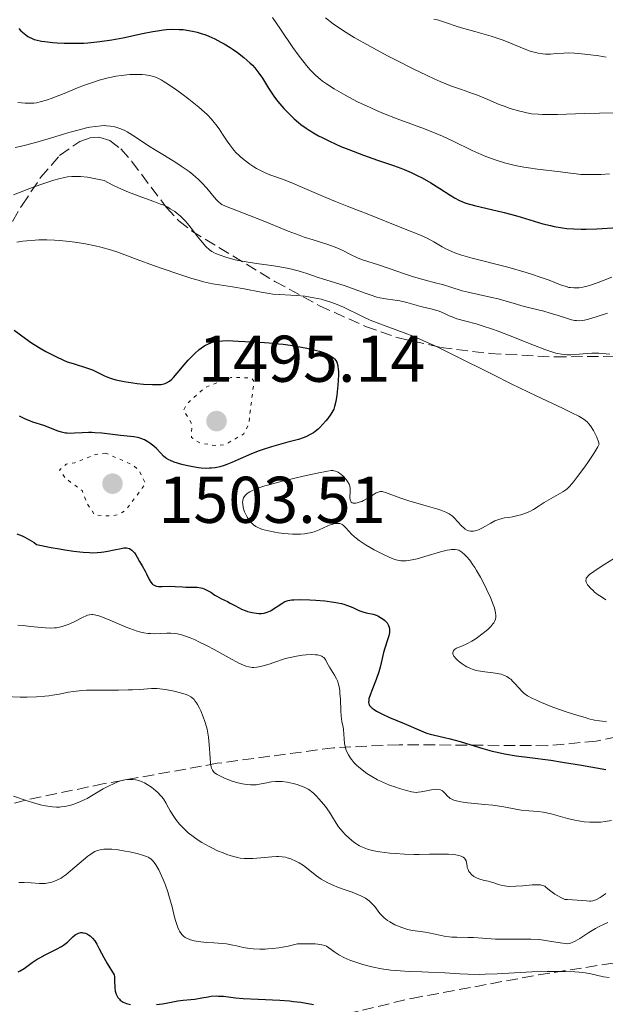
# Model space of a CAD drawing. Units: metres. Extents: x 678434 to 681881, y 4756200 to 4758603.
# Drawn here: x 679016 to 679105, y 4757113 to 4757263 of the extents above; entities that cross this region are included whole.
import ezdxf

# ---------------------------------------------------------------- set-up
doc = ezdxf.new("R2010")
doc.units = ezdxf.units.M
doc.header["$MEASUREMENT"] = 0
doc.linetypes.add('DGN Style 3', pattern=[2.435891, 1.739922, -0.695969])
doc.linetypes.add('DGN Style 5', pattern=[1.217945, 0.521977, -0.695969])
for name, color, linetype, lineweight in [('Cota de punto acotado terreno', 7, 'Continuous', 0), ('Curva de nivel auxiliar', 30, 'DGN Style 5', 0), ('Curva de nivel directora', 30, 'Continuous', 30), ('Curva de nivel intermedia', 30, 'Continuous', 0), ('Punto acotado terreno (símbolo)', 7, 'Continuous', 0), ('Zona arbolada', 92, 'DGN Style 3', 0)]:
    doc.layers.add(name, color=color, linetype=linetype, lineweight=lineweight)
doc.styles.add('Style-Arial', font='arial.ttf')

# ---------------------------------------------------------------- blocks, each defined once
blk = doc.blocks.new('5PATER')
at = {"layer": 'Punto acotado terreno (símbolo)', "linetype": 'Continuous', "lineweight": 0}
h = blk.add_hatch(color=51, dxfattribs=at)
edge = h.paths.add_edge_path()
edge.add_ellipse((0, 0), major_axis=(-0.11, -0.111), ratio=0.999422, start_angle=0, end_angle=360)

msp = doc.modelspace()

# ---------------------------------------------------------------- linework, layer by layer
at = {"layer": 'Curva de nivel auxiliar', "color": 30, "linetype": 'DGN Style 5', "lineweight": 0, "flags": 128}
for points, elevation in [([(679046.09, 4757198.15), (679043.73, 4757198.53), (679042.42, 4757199.36), (679042.46, 4757201.42), (679041.23, 4757203.51), (679041.72, 4757204.48), (679044.46, 4757206.97), (679048.41, 4757208.47), (679051.49, 4757208.44), (679051.89, 4757207.92), (679051.09, 4757201.4), (679050.36, 4757199.95), (679047.47, 4757198.28), (679046.09, 4757198.15)], 1497.5), ([(679029.45, 4757196.99), (679027.89, 4757196.82), (679024.71, 4757195.55), (679023.43, 4757195.36), (679022.39, 4757194.43), (679023.26, 4757193.22), (679025.84, 4757191.34), (679026.62, 4757189.3), (679027.75, 4757187.61), (679030.28, 4757187.47), (679031.42, 4757187.71), (679032.42, 4757188.32), (679035.46, 4757192.4), (679034.45, 4757194.4), (679033.53, 4757195.22), (679029.45, 4757196.99)], 1502.5)]:
    msp.add_lwpolyline(points, dxfattribs=dict(at, elevation=elevation))
at = {"layer": 'Curva de nivel directora', "color": 30, "linetype": 'Continuous', "lineweight": 30, "flags": 128}
for points, elevation in [([(679016.21, 4757261.4), (679016.54, 4757261.05), (679016.77, 4757260.84), (679017.27, 4757260.45), (679017.62, 4757260.2), (679017.81, 4757260.09), (679018.15, 4757259.93), (679018.56, 4757259.77), (679018.79, 4757259.7), (679019.66, 4757259.51), (679020.2, 4757259.42), (679021.37, 4757259.29), (679022.03, 4757259.25), (679023.1, 4757259.19), (679024.85, 4757259.18), (679026.07, 4757259.21), (679026.69, 4757259.25), (679027.62, 4757259.32), (679028.53, 4757259.42), (679030.33, 4757259.69), (679032.03, 4757260.01), (679035, 4757260.65), (679036.56, 4757260.97), (679037.24, 4757261.08), (679038.17, 4757261.21), (679038.61, 4757261.25), (679039.45, 4757261.29), (679040.57, 4757261.28), (679041.14, 4757261.24), (679041.99, 4757261.13), (679042.84, 4757260.97), (679043.28, 4757260.86), (679044.05, 4757260.63), (679044.44, 4757260.49), (679045.03, 4757260.26), (679045.94, 4757259.85), (679046.89, 4757259.36), (679047.38, 4757259.08), (679048.27, 4757258.53), (679048.72, 4757258.23), (679049.39, 4757257.76), (679050.37, 4757257.01), (679051.25, 4757256.23), (679051.65, 4757255.84), (679052.02, 4757255.44), (679052.65, 4757254.64), (679053.18, 4757253.86), (679054.09, 4757252.38), (679054.69, 4757251.47), (679055, 4757251.02), (679055.52, 4757250.36), (679056.43, 4757249.3), (679057.06, 4757248.61), (679057.42, 4757248.26), (679058, 4757247.71), (679058.66, 4757247.15), (679059.02, 4757246.87), (679059.81, 4757246.3), (679060.24, 4757246.01), (679060.94, 4757245.58), (679061.69, 4757245.15), (679062.22, 4757244.87), (679063.34, 4757244.32), (679065.09, 4757243.53), (679066.26, 4757243.04), (679068.5, 4757242.18), (679070.65, 4757241.44), (679073.06, 4757240.64), (679074.15, 4757240.25), (679074.69, 4757240.04), (679075.73, 4757239.58), (679076.75, 4757239.09), (679077.41, 4757238.74), (679078.7, 4757238.01), (679080.06, 4757237.17), (679081.66, 4757236.14), (679082.31, 4757235.73), (679083.04, 4757235.32), (679083.4, 4757235.16), (679084.02, 4757234.93), (679085.35, 4757234.58), (679089.83, 4757233.52), (679091.56, 4757233.06), (679092.42, 4757232.82)], 1525), ([(679092.42, 4757232.82), (679095.71, 4757231.81), (679096.85, 4757231.52), (679097.44, 4757231.39), (679098.69, 4757231.18), (679099.34, 4757231.1), (679100.39, 4757231.02), (679101.51, 4757230.99), (679102.28, 4757231), (679103.89, 4757231.05), (679107.1, 4757231.21)], 1525), ([(679015.52, 4757215.64), (679017.24, 4757214.39), (679018.14, 4757213.76), (679018.58, 4757213.47), (679019.48, 4757212.92), (679020.34, 4757212.43), (679021.86, 4757211.64), (679023.03, 4757211.09), (679023.57, 4757210.87), (679024.46, 4757210.58), (679026.66, 4757209.91), (679027.39, 4757209.65), (679027.72, 4757209.51), (679028.32, 4757209.21), (679029.11, 4757208.8), (679029.58, 4757208.59), (679030.12, 4757208.38), (679030.43, 4757208.28), (679030.95, 4757208.13), (679032.22, 4757207.86), (679032.85, 4757207.75), (679034.16, 4757207.57), (679035.14, 4757207.47), (679036.5, 4757207.4), (679037.08, 4757207.4), (679037.75, 4757207.44), (679038.03, 4757207.49), (679038.41, 4757207.59), (679038.64, 4757207.68), (679039.06, 4757207.91), (679039.45, 4757208.22), (679039.71, 4757208.48), (679040.27, 4757209.13), (679041.32, 4757210.39), (679041.93, 4757211.09), (679042.57, 4757211.77), (679042.9, 4757212.11), (679043.59, 4757212.72), (679043.93, 4757212.99), (679044.46, 4757213.34), (679044.99, 4757213.61), (679045.34, 4757213.75), (679045.57, 4757213.82), (679046.05, 4757213.94), (679046.41, 4757214), (679047.14, 4757214.06), (679047.9, 4757214.07), (679049.49, 4757213.98), (679053.5, 4757213.78), (679054.92, 4757213.67), (679055.63, 4757213.6), (679056.34, 4757213.52), (679057.75, 4757213.32), (679059.08, 4757213.09), (679059.91, 4757212.92), (679061.36, 4757212.58), (679061.81, 4757212.45), (679062.58, 4757212.2), (679063.17, 4757211.95), (679063.49, 4757211.78), (679063.67, 4757211.67), (679063.97, 4757211.45), (679064.1, 4757211.33), (679064.31, 4757211.08), (679064.46, 4757210.81), (679064.53, 4757210.63), (679064.62, 4757210.21), (679064.68, 4757209.71), (679064.7, 4757209.42), (679064.71, 4757208.93), (679064.68, 4757208.04), (679064.62, 4757207.33), (679064.45, 4757205.82), (679064.3, 4757204.82), (679064.13, 4757204.09), (679063.98, 4757203.69), (679063.86, 4757203.44), (679063.54, 4757202.91), (679063.07, 4757202.27), (679062.8, 4757201.92)], 1500), ([(679062.8, 4757201.92), (679062.35, 4757201.39), (679061.86, 4757200.88), (679061.61, 4757200.65), (679061.15, 4757200.27), (679060.91, 4757200.1), (679060.52, 4757199.87), (679059.87, 4757199.55), (679059.49, 4757199.39), (679058.63, 4757199.1), (679057.03, 4757198.65), (679054.56, 4757197.97), (679053.31, 4757197.57), (679052.7, 4757197.35), (679051.54, 4757196.89), (679049.46, 4757195.97), (679048.56, 4757195.58), (679047.76, 4757195.27), (679047.39, 4757195.14), (679046.71, 4757194.94), (679046.28, 4757194.84), (679046, 4757194.79), (679045.45, 4757194.73), (679045.14, 4757194.71), (679044.52, 4757194.7), (679043.89, 4757194.74), (679043.47, 4757194.79), (679042.6, 4757194.92), (679041.6, 4757195.13), (679040.95, 4757195.3), (679039.81, 4757195.64), (679039.22, 4757195.87), (679038.97, 4757195.99), (679038.64, 4757196.18), (679038.48, 4757196.29), (679038.19, 4757196.54), (679037.75, 4757197), (679037.09, 4757197.7), (679036.7, 4757198.06), (679036.11, 4757198.52), (679035.78, 4757198.73), (679035.27, 4757199.01), (679034.74, 4757199.23), (679034.48, 4757199.32), (679034.21, 4757199.39), (679033.66, 4757199.48), (679031.64, 4757199.66), (679028.8, 4757200.03), (679027.78, 4757200.11), (679027.28, 4757200.13), (679026.79, 4757200.13), (679025.84, 4757200.09), (679024.66, 4757200.02), (679024.1, 4757200.01), (679023.56, 4757200.03), (679023.3, 4757200.06), (679022.92, 4757200.13), (679022.68, 4757200.19), (679022.19, 4757200.34), (679020.03, 4757201.18), (679018.34, 4757201.73), (679017.63, 4757202.01), (679017.23, 4757202.18), (679016.35, 4757202.61)], 1500), ([(679015.91, 4757184.76), (679016.73, 4757184.44), (679017.16, 4757184.24), (679017.84, 4757183.88), (679018.55, 4757183.43), (679018.92, 4757183.17), (679021.13, 4757182.71), (679022.41, 4757182.47), (679023.19, 4757182.34), (679024.57, 4757182.13), (679025.47, 4757182.02), (679026.01, 4757181.97), (679026.96, 4757181.92), (679027.38, 4757181.91), (679028.11, 4757181.92), (679028.73, 4757181.97), (679029.1, 4757182.02), (679029.74, 4757182.13), (679030.7, 4757182.34), (679031.74, 4757182.56), (679032.18, 4757182.62), (679032.57, 4757182.62), (679032.75, 4757182.6), (679033, 4757182.53), (679033.22, 4757182.41), (679033.37, 4757182.3), (679033.63, 4757182.05), (679033.75, 4757181.91), (679033.97, 4757181.59), (679034.18, 4757181.25), (679034.54, 4757180.57), (679034.92, 4757179.91), (679035.38, 4757179.12), (679035.59, 4757178.71), (679036, 4757177.83), (679036.25, 4757177.43), (679036.44, 4757177.2), (679036.55, 4757177.1), (679036.74, 4757176.98), (679036.95, 4757176.89), (679037.1, 4757176.85), (679037.43, 4757176.79), (679037.97, 4757176.78), (679039.11, 4757176.82), (679039.95, 4757176.8), (679041.03, 4757176.72), (679041.57, 4757176.7), (679042.13, 4757176.7), (679042.89, 4757176.69), (679043.26, 4757176.67), (679043.81, 4757176.59), (679044.08, 4757176.52), (679044.34, 4757176.43), (679044.84, 4757176.19), (679045.33, 4757175.9), (679045.96, 4757175.49), (679046.27, 4757175.3), (679046.97, 4757174.92), (679047.87, 4757174.48), (679048.29, 4757174.27), (679048.89, 4757173.95), (679049.64, 4757173.53), (679050, 4757173.34), (679050.55, 4757173.12), (679050.91, 4757173.01), (679051.61, 4757172.84), (679052.29, 4757172.74), (679052.61, 4757172.71), (679053.06, 4757172.7), (679053.43, 4757172.74), (679053.61, 4757172.78), (679053.9, 4757172.87), (679054.39, 4757173.11), (679056.26, 4757174.31), (679056.59, 4757174.49), (679056.77, 4757174.56), (679057.06, 4757174.65), (679057.59, 4757174.75), (679057.93, 4757174.78), (679058.79, 4757174.8), (679060.36, 4757174.76), (679061.26, 4757174.71), (679062.66, 4757174.6), (679064, 4757174.42), (679064.61, 4757174.31), (679065.16, 4757174.18), (679065.5, 4757174.09), (679066.1, 4757173.9), (679066.87, 4757173.59), (679067.72, 4757173.21), (679068.11, 4757173.06), (679068.39, 4757172.96)], 1500), ([(679068.39, 4757172.96), (679068.93, 4757172.81), (679069.96, 4757172.56), (679070.43, 4757172.42), (679070.66, 4757172.32), (679071.09, 4757172.1), (679071.47, 4757171.84), (679071.7, 4757171.65), (679071.83, 4757171.52), (679072.07, 4757171.25), (679072.25, 4757170.98), (679072.32, 4757170.84), (679072.4, 4757170.61), (679072.45, 4757170.24), (679072.43, 4757169.81), (679072.39, 4757169.57), (679072.33, 4757169.3), (679072.16, 4757168.71), (679071.74, 4757167.42), (679071.55, 4757166.78), (679071.33, 4757165.85), (679071.04, 4757164.57), (679070.84, 4757163.86), (679070.4, 4757162.66), (679069.76, 4757161.03), (679069.49, 4757160.31), (679069.33, 4757159.77), (679069.29, 4757159.53), (679069.28, 4757159.2), (679069.32, 4757159), (679069.36, 4757158.9), (679069.43, 4757158.75), (679069.66, 4757158.46), (679069.82, 4757158.32), (679070.11, 4757158.1), (679070.48, 4757157.87), (679071.4, 4757157.41), (679072.47, 4757156.93), (679074.68, 4757156), (679077.24, 4757154.87), (679077.94, 4757154.59), (679078.28, 4757154.48), (679078.61, 4757154.38), (679079.28, 4757154.22), (679080.77, 4757153.9), (679081.65, 4757153.69), (679083.18, 4757153.25), (679085.45, 4757152.54), (679086.59, 4757152.2), (679088.04, 4757151.81), (679088.77, 4757151.64), (679089.87, 4757151.41), (679091.66, 4757151.11), (679093.71, 4757150.84), (679096.9, 4757150.43), (679098.69, 4757150.16), (679101.57, 4757149.67), (679105.23, 4757149.03)], 1500), ([(679016.13, 4757118.34), (679016.43, 4757118.49), (679017.02, 4757118.86), (679018.27, 4757119.76), (679019, 4757120.24), (679019.4, 4757120.46), (679020.25, 4757120.9), (679021.96, 4757121.75), (679022.7, 4757122.18), (679023.03, 4757122.4), (679023.59, 4757122.84), (679024.44, 4757123.63), (679024.79, 4757123.93), (679024.96, 4757124.04), (679025.3, 4757124.21), (679025.63, 4757124.28), (679025.86, 4757124.29), (679026.01, 4757124.27), (679026.32, 4757124.19), (679026.64, 4757124.05), (679026.8, 4757123.95), (679027.04, 4757123.78), (679027.4, 4757123.45), (679027.74, 4757123.03), (679027.91, 4757122.78), (679028.07, 4757122.51), (679028.41, 4757121.83), (679029.1, 4757120.51), (679029.62, 4757119.61), (679030.7, 4757117.86), (679030.74, 4757117.56), (679030.76, 4757116.99), (679030.78, 4757115.91), (679030.85, 4757115.4), (679030.99, 4757114.96), (679031.09, 4757114.75), (679031.27, 4757114.45), (679031.49, 4757114.17), (679031.62, 4757114.05), (679031.9, 4757113.82), (679032.05, 4757113.73), (679032.3, 4757113.61), (679032.56, 4757113.51), (679032.75, 4757113.46), (679033.15, 4757113.4)], 1475), ([(679037.13, 4757113.39), (679038.03, 4757113.46), (679038.84, 4757113.61), (679039.84, 4757113.85), (679040.34, 4757113.95), (679041.14, 4757114.04), (679042.3, 4757114.13), (679042.94, 4757114.21), (679043.97, 4757114.39), (679044.94, 4757114.56), (679045.42, 4757114.62), (679046.15, 4757114.68), (679046.51, 4757114.67), (679047.26, 4757114.62), (679049.08, 4757114.41), (679050.28, 4757114.3), (679052.55, 4757114.18), (679055.82, 4757114.03), (679057.27, 4757113.93), (679057.9, 4757113.86), (679059, 4757113.71), (679060.93, 4757113.36)], 1475)]:
    msp.add_lwpolyline(points, dxfattribs=dict(at, elevation=elevation))
at = {"layer": 'Curva de nivel intermedia', "color": 30, "linetype": 'Continuous', "lineweight": 0, "flags": 128}
for points, elevation in [([(679054.71, 4757263.08), (679055.91, 4757261.33), (679057.81, 4757258.55), (679058.74, 4757257.24), (679059.5, 4757256.24), (679059.86, 4757255.79), (679060.41, 4757255.16), (679060.99, 4757254.57), (679061.29, 4757254.29), (679061.95, 4757253.73), (679062.3, 4757253.45), (679062.89, 4757253.03), (679064.08, 4757252.25), (679064.74, 4757251.84), (679065.81, 4757251.23), (679067.57, 4757250.31), (679069.49, 4757249.41), (679070.49, 4757248.97), (679071.52, 4757248.54), (679073.61, 4757247.73), (679077.73, 4757246.2), (679079.61, 4757245.44), (679080.48, 4757245.07), (679082.08, 4757244.32), (679084.97, 4757242.91), (679086.35, 4757242.28), (679087.05, 4757242), (679088.47, 4757241.49), (679089.91, 4757241.06)], 1530), ([(679062.75, 4757263.03), (679063.92, 4757262.12), (679065.18, 4757261.25), (679065.88, 4757260.8), (679067.1, 4757260.07), (679069.44, 4757258.74), (679072.15, 4757257.28), (679073.65, 4757256.5), (679075.94, 4757255.34), (679078.16, 4757254.28), (679079.2, 4757253.8), (679080.15, 4757253.38), (679081.87, 4757252.69), (679083.35, 4757252.14), (679085.04, 4757251.55), (679085.8, 4757251.28), (679087.35, 4757250.66), (679089.1, 4757249.91), (679089.83, 4757249.62), (679090.75, 4757249.3), (679092.22, 4757248.9), (679092.87, 4757248.71), (679093.25, 4757248.61), (679093.98, 4757248.49), (679094.97, 4757248.4), (679095.58, 4757248.38), (679096.29, 4757248.37), (679097.95, 4757248.39), (679102.03, 4757248.52), (679104.29, 4757248.58), (679107.38, 4757248.61)], 1535), ([(679079.18, 4757262.85), (679079.71, 4757262.71), (679080.92, 4757262.34), (679082.7, 4757261.74), (679083.7, 4757261.43), (679085.4, 4757260.96), (679087.85, 4757260.27), (679089.06, 4757259.87), (679089.66, 4757259.66), (679090.8, 4757259.2), (679092.87, 4757258.34), (679093.78, 4757258), (679094.2, 4757257.87), (679094.97, 4757257.68), (679095.67, 4757257.57), (679096.1, 4757257.54), (679096.88, 4757257.54), (679097.7, 4757257.6), (679098.89, 4757257.69), (679099.62, 4757257.7), (679100.48, 4757257.67), (679101.12, 4757257.63), (679102.51, 4757257.49), (679104.18, 4757257.25), (679105.32, 4757257.06)], 1540), ([(679016.06, 4757250.17), (679017.21, 4757250.09), (679017.74, 4757250.07), (679018.23, 4757250.08), (679018.49, 4757250.1), (679018.91, 4757250.16), (679019.65, 4757250.33), (679020.57, 4757250.61), (679021.12, 4757250.8), (679023.1, 4757251.58), (679025.14, 4757252.4), (679026.18, 4757252.8), (679027.7, 4757253.34), (679028.42, 4757253.56), (679029.78, 4757253.91), (679031, 4757254.16), (679031.75, 4757254.28), (679033.06, 4757254.42), (679033.5, 4757254.44), (679034.28, 4757254.46), (679034.96, 4757254.44), (679035.38, 4757254.4), (679036.12, 4757254.27), (679036.59, 4757254.14), (679036.83, 4757254.06), (679037.19, 4757253.92), (679037.8, 4757253.61), (679038.14, 4757253.42), (679038.93, 4757252.93), (679040.22, 4757252.04), (679040.93, 4757251.52), (679042.01, 4757250.71), (679043.54, 4757249.48), (679044.4, 4757248.71), (679044.78, 4757248.35), (679045.46, 4757247.64), (679045.87, 4757247.17), (679046.13, 4757246.85), (679046.61, 4757246.19), (679047.13, 4757245.4), (679047.84, 4757244.31), (679048.22, 4757243.77), (679048.85, 4757242.96), (679049.2, 4757242.57), (679049.58, 4757242.19), (679049.85, 4757241.94), (679050.41, 4757241.47), (679051.29, 4757240.83), (679051.89, 4757240.44), (679052.29, 4757240.2), (679053.07, 4757239.79), (679053.49, 4757239.59), (679054.32, 4757239.24), (679056.21, 4757238.55), (679057.4, 4757238.09), (679059.61, 4757237.16), (679062.81, 4757235.77), (679064.26, 4757235.16), (679066.02, 4757234.45), (679068.02, 4757233.71), (679069.07, 4757233.31), (679074.55, 4757231.07), (679077.13, 4757230.07), (679078.15, 4757229.61), (679079.15, 4757229.07), (679080.45, 4757228.31), (679081.08, 4757227.97), (679081.91, 4757227.57), (679082.38, 4757227.39), (679083.23, 4757227.1), (679085, 4757226.6), (679090.4, 4757225.19), (679093.18, 4757224.41), (679094, 4757224.15), (679095.44, 4757223.67), (679096.64, 4757223.23), (679098.4, 4757222.56), (679099.24, 4757222.26), (679099.66, 4757222.15), (679099.91, 4757222.11), (679100.38, 4757222.06), (679100.91, 4757222.06), (679101.22, 4757222.08), (679101.76, 4757222.16), (679102.41, 4757222.32), (679102.78, 4757222.44), (679104.09, 4757222.91), (679106.15, 4757223.69)], 1520), ([(679020.68, 4757244.66), (679022.87, 4757245.33), (679023.84, 4757245.62), (679025.6, 4757246.11), (679026.5, 4757246.33), (679027.02, 4757246.43), (679027.88, 4757246.57), (679028.71, 4757246.66), (679029.21, 4757246.68), (679029.52, 4757246.67), (679030.14, 4757246.62), (679030.78, 4757246.51), (679031.12, 4757246.42), (679031.68, 4757246.22), (679032.31, 4757245.93), (679032.66, 4757245.73), (679033.89, 4757244.97), (679035.89, 4757243.64), (679037.05, 4757242.9), (679038.31, 4757242.13), (679040.03, 4757241.08), (679040.87, 4757240.54), (679042.06, 4757239.71), (679042.6, 4757239.29), (679043.1, 4757238.87), (679043.42, 4757238.58), (679043.99, 4757238.02), (679044.73, 4757237.2), (679045.84, 4757235.85), (679046.26, 4757235.38), (679046.45, 4757235.19), (679046.8, 4757234.88), (679047.04, 4757234.72), (679047.57, 4757234.45), (679051.2, 4757233.07), (679053.53, 4757232.12), (679057.07, 4757230.69), (679058.75, 4757230.06), (679059.51, 4757229.79), (679060.88, 4757229.34), (679063.11, 4757228.64), (679064.04, 4757228.32), (679064.47, 4757228.14), (679065.27, 4757227.77), (679066.71, 4757227.04), (679067.38, 4757226.73), (679067.7, 4757226.59), (679068.36, 4757226.35), (679070.76, 4757225.58), (679072.42, 4757225.01), (679074.88, 4757224.15), (679076.07, 4757223.76), (679077.69, 4757223.29), (679079.59, 4757222.8), (679080.47, 4757222.57), (679081.74, 4757222.18), (679083.47, 4757221.65), (679084.4, 4757221.4), (679085.92, 4757221.05), (679087.97, 4757220.62), (679088.91, 4757220.41), (679090.15, 4757220.07), (679091.69, 4757219.6), (679092.52, 4757219.36), (679093.91, 4757219.01), (679095.87, 4757218.52), (679096.8, 4757218.26), (679098.05, 4757217.87), (679099.46, 4757217.41), (679100.07, 4757217.24), (679100.56, 4757217.15), (679100.8, 4757217.12), (679101.15, 4757217.1), (679101.71, 4757217.14), (679102, 4757217.18), (679102.65, 4757217.33), (679103.8, 4757217.68), (679105.49, 4757218.25)], 1515), ([(679015.69, 4757243.36), (679016.45, 4757243.52), (679017.25, 4757243.7), (679018.95, 4757244.15), (679020.68, 4757244.66)], 1515), ([(679089.91, 4757241.06), (679090.88, 4757240.81), (679091.52, 4757240.66), (679092.8, 4757240.4), (679093.51, 4757240.28), (679094.89, 4757240.08), (679098.36, 4757239.68), (679099.5, 4757239.53), (679100.76, 4757239.35), (679101.48, 4757239.29), (679102.68, 4757239.25), (679103.39, 4757239.25), (679104.55, 4757239.29), (679105.81, 4757239.39)], 1530), ([(679015.43, 4757236.18), (679018.4, 4757237.33), (679020, 4757237.92), (679021.55, 4757238.43), (679022.28, 4757238.63), (679023.18, 4757238.83), (679023.61, 4757238.9), (679024.25, 4757238.97), (679025.14, 4757238.98), (679025.61, 4757238.96), (679026.63, 4757238.85), (679027.39, 4757238.72), (679029.17, 4757238.36), (679030.49, 4757237.66), (679031.33, 4757237.26), (679032.89, 4757236.57), (679034.31, 4757236.02), (679036.73, 4757235.16), (679037.74, 4757234.79), (679038.2, 4757234.6), (679038.82, 4757234.29), (679039.2, 4757234.08), (679039.89, 4757233.64), (679040.19, 4757233.42), (679040.74, 4757232.96), (679041.22, 4757232.5), (679041.5, 4757232.2), (679042, 4757231.61), (679042.72, 4757230.7), (679043.5, 4757229.68), (679043.83, 4757229.24), (679044.3, 4757228.68), (679044.59, 4757228.37), (679045.14, 4757227.86), (679045.5, 4757227.6), (679045.69, 4757227.49), (679046.04, 4757227.31), (679046.75, 4757227.04), (679047.62, 4757226.75), (679048.15, 4757226.59), (679049.06, 4757226.35), (679050.12, 4757226.13), (679050.71, 4757226.02), (679052.65, 4757225.74), (679054.54, 4757225.49), (679055.5, 4757225.34), (679056.92, 4757225.07), (679057.62, 4757224.9), (679058.95, 4757224.54), (679060.19, 4757224.15), (679061.65, 4757223.66), (679062.28, 4757223.45), (679063.46, 4757223.09), (679064.9, 4757222.66), (679065.73, 4757222.38), (679067.25, 4757221.82), (679068.75, 4757221.26), (679069.49, 4757221), (679070.53, 4757220.68), (679071, 4757220.56), (679071.86, 4757220.39), (679073.33, 4757220.19), (679074.02, 4757220.09), (679075.09, 4757219.85), (679077.2, 4757219.26), (679079.12, 4757218.79), (679079.98, 4757218.52), (679080.77, 4757218.18), (679081.52, 4757217.84), (679081.94, 4757217.66), (679082.66, 4757217.4), (679084.03, 4757217.02), (679085.58, 4757216.61), (679086.5, 4757216.34), (679088.06, 4757215.83), (679088.93, 4757215.52), (679090.77, 4757214.81), (679094.45, 4757213.35)], 1510), ([(679015.92, 4757228.99), (679016.86, 4757229.14), (679017.47, 4757229.21), (679018.69, 4757229.32), (679019.29, 4757229.35), (679020.47, 4757229.36), (679021.64, 4757229.32), (679022.41, 4757229.27), (679023.91, 4757229.12), (679024.74, 4757229.01), (679026.33, 4757228.74), (679027.8, 4757228.44), (679028.68, 4757228.24), (679030.12, 4757227.86), (679031.26, 4757227.5), (679034.18, 4757226.38), (679036.66, 4757225.47), (679038.11, 4757224.95), (679040.36, 4757224.19), (679042.47, 4757223.51), (679043.41, 4757223.24), (679044.23, 4757223.01), (679045.58, 4757222.7), (679046.67, 4757222.52), (679047.97, 4757222.34), (679048.66, 4757222.24), (679050.43, 4757221.91), (679052.98, 4757221.4), (679054.18, 4757221.21), (679054.73, 4757221.14), (679055.73, 4757221.05), (679057.48, 4757220.98), (679058.32, 4757220.94), (679059.59, 4757220.81), (679060.43, 4757220.68), (679060.99, 4757220.57), (679062.06, 4757220.34), (679063.06, 4757220.07), (679063.55, 4757219.91), (679064.28, 4757219.65), (679065.46, 4757219.14), (679068.34, 4757217.71), (679069.52, 4757217.18), (679070.17, 4757216.92), (679072.34, 4757216.12), (679074.68, 4757215.26), (679076.03, 4757214.73), (679077.51, 4757214.1), (679078.31, 4757213.75), (679079.57, 4757213.17), (679082.3, 4757211.84), (679088.1, 4757208.91), (679090.91, 4757207.5), (679094.69, 4757205.68), (679098.68, 4757203.83), (679100.12, 4757203.14), (679101.18, 4757202.6), (679101.58, 4757202.37)], 1505), ([(679094.45, 4757213.35), (679095.99, 4757212.75), (679097.2, 4757212.33), (679097.69, 4757212.19), (679097.99, 4757212.11), (679098.53, 4757212), (679099.01, 4757211.95), (679099.33, 4757211.93), (679099.96, 4757211.94), (679101.19, 4757212.03), (679102.44, 4757212.12), (679103.12, 4757212.15), (679104.18, 4757212.15), (679104.73, 4757212.13), (679105.85, 4757212.03)], 1510), ([(679101.58, 4757202.37), (679101.81, 4757202.22), (679102.19, 4757201.95), (679102.49, 4757201.69), (679102.65, 4757201.52), (679102.95, 4757201.13), (679103.38, 4757200.44), (679103.59, 4757200.05), (679103.88, 4757199.41), (679104.12, 4757198.71), (679104.22, 4757198.35), (679104.03, 4757197.97), (679103.41, 4757196.96), (679102.62, 4757195.75), (679102.05, 4757194.93), (679100.98, 4757193.45), (679100.37, 4757192.64), (679100.11, 4757192.33), (679099.66, 4757191.85), (679099.38, 4757191.59), (679099.19, 4757191.44), (679098.75, 4757191.16), (679095.89, 4757189.53), (679095.16, 4757189.04), (679094.31, 4757188.47), (679093.84, 4757188.22), (679093.57, 4757188.09), (679092.98, 4757187.86), (679092.35, 4757187.65), (679091.92, 4757187.54), (679091.1, 4757187.36), (679090.55, 4757187.27), (679089.87, 4757187.18), (679089.53, 4757187.11), (679089.01, 4757186.96), (679088.73, 4757186.85), (679088.43, 4757186.72), (679087.82, 4757186.38), (679086.55, 4757185.66), (679085.96, 4757185.38), (679085.61, 4757185.25), (679085.44, 4757185.2), (679085.2, 4757185.16), (679085.05, 4757185.15), (679084.75, 4757185.16), (679084.47, 4757185.22), (679084.3, 4757185.29), (679083.94, 4757185.49), (679083.75, 4757185.63), (679083.37, 4757185.98), (679082.27, 4757187.18), (679081.95, 4757187.48), (679081.79, 4757187.61), (679081.5, 4757187.8), (679080.97, 4757188.08), (679080.24, 4757188.36), (679079.78, 4757188.51), (679078.03, 4757189.02), (679075.37, 4757189.78), (679074.18, 4757190.16), (679073.21, 4757190.51), (679072.24, 4757190.91), (679071.85, 4757191.05), (679071.5, 4757191.14), (679071.34, 4757191.17), (679071.1, 4757191.17), (679070.87, 4757191.14), (679070.72, 4757191.09), (679070.42, 4757190.97), (679069.96, 4757190.7), (679069.32, 4757190.28), (679068.97, 4757190.06), (679068.48, 4757189.81), (679068.23, 4757189.69), (679067.86, 4757189.55), (679067.52, 4757189.46), (679067.35, 4757189.42), (679067.06, 4757189.41), (679066.93, 4757189.42), (679066.76, 4757189.47), (679066.64, 4757189.57), (679066.57, 4757189.65), (679066.48, 4757189.85), (679066.46, 4757189.97), (679066.43, 4757190.23), (679066.43, 4757190.5), (679066.46, 4757191.04), (679066.48, 4757191.48), (679066.48, 4757191.68), (679066.44, 4757191.94), (679066.36, 4757192.19), (679066.31, 4757192.32), (679066.08, 4757192.72), (679065.87, 4757192.99), (679065.4, 4757193.51), (679065.07, 4757193.8), (679064.9, 4757193.93), (679064.65, 4757194.1), (679064.27, 4757194.28), (679064.03, 4757194.34), (679063.89, 4757194.35)], 1505), ([(679063.89, 4757194.35), (679063.62, 4757194.35), (679063.03, 4757194.28), (679061.5, 4757193.99), (679059.35, 4757193.52), (679058.09, 4757193.23), (679056.16, 4757192.76), (679054.33, 4757192.27), (679053.52, 4757192.03), (679052.33, 4757191.62), (679051.85, 4757191.43), (679051.25, 4757191.13), (679051.01, 4757190.97), (679050.86, 4757190.87), (679050.62, 4757190.65), (679050.42, 4757190.4), (679050.32, 4757190.22), (679050.26, 4757190.09), (679050.2, 4757189.83), (679050.17, 4757189.51), (679050.18, 4757189.28), (679050.25, 4757188.81), (679050.31, 4757188.57), (679050.48, 4757188.09), (679050.7, 4757187.62), (679050.87, 4757187.32), (679051.23, 4757186.78), (679051.62, 4757186.33), (679051.83, 4757186.14), (679052.18, 4757185.89), (679052.38, 4757185.78), (679052.81, 4757185.58), (679053.19, 4757185.44), (679054.08, 4757185.2), (679055.05, 4757185.02), (679055.59, 4757184.93), (679056.43, 4757184.83), (679057.72, 4757184.73), (679058.56, 4757184.72), (679058.97, 4757184.73), (679059.54, 4757184.78), (679060.07, 4757184.85), (679060.4, 4757184.91), (679061, 4757185.07), (679061.78, 4757185.36), (679063.08, 4757185.96), (679063.59, 4757186.16), (679063.83, 4757186.24), (679064.17, 4757186.32), (679064.5, 4757186.36), (679064.65, 4757186.36), (679064.94, 4757186.32), (679065.07, 4757186.28), (679065.26, 4757186.2), (679065.44, 4757186.08), (679065.77, 4757185.73), (679066.32, 4757185.11), (679066.68, 4757184.73), (679067.13, 4757184.31), (679067.4, 4757184.09), (679067.86, 4757183.75), (679068.92, 4757183.04), (679070.11, 4757182.35), (679070.91, 4757181.92), (679071.42, 4757181.66), (679072.38, 4757181.22), (679073, 4757180.97), (679073.28, 4757180.87), (679073.68, 4757180.76), (679074.19, 4757180.67), (679074.44, 4757180.65), (679074.95, 4757180.66), (679075.32, 4757180.7), (679076.13, 4757180.86), (679076.65, 4757180.99), (679077.81, 4757181.32), (679080.18, 4757182.02), (679081.18, 4757182.27), (679081.58, 4757182.35), (679081.82, 4757182.38), (679082.22, 4757182.41), (679082.39, 4757182.4), (679082.69, 4757182.36), (679082.94, 4757182.27), (679083.1, 4757182.18), (679083.4, 4757181.98), (679083.89, 4757181.56), (679084.17, 4757181.29), (679084.61, 4757180.77), (679085.11, 4757180.09), (679085.38, 4757179.68), (679085.66, 4757179.23), (679086.23, 4757178.2), (679086.8, 4757177.11), (679087.16, 4757176.39), (679087.76, 4757175.11), (679088.19, 4757174.06), (679088.35, 4757173.55), (679088.43, 4757173.27), (679088.52, 4757172.8), (679088.56, 4757172.36)], 1505), ([(679106.42, 4757181), (679105.11, 4757180.15), (679103.94, 4757179.42), (679103.42, 4757179.08), (679102.79, 4757178.61), (679102.57, 4757178.4), (679102.45, 4757178.27), (679102.29, 4757178.02), (679102.25, 4757177.9), (679102.22, 4757177.68), (679102.25, 4757177.46), (679102.32, 4757177.32), (679102.5, 4757177.03), (679102.63, 4757176.86), (679102.95, 4757176.51), (679103.31, 4757176.16), (679103.56, 4757175.93), (679104.07, 4757175.54), (679104.6, 4757175.19), (679105.27, 4757174.78)], 1510), ([(679016.08, 4757170.94), (679016.9, 4757170.84), (679018.02, 4757170.73), (679018.58, 4757170.68), (679020.26, 4757170.49), (679021.1, 4757170.46), (679021.66, 4757170.49), (679021.95, 4757170.52), (679022.38, 4757170.6), (679022.82, 4757170.71), (679023.11, 4757170.8), (679023.69, 4757171.02), (679024.53, 4757171.39), (679025.97, 4757172.11), (679026.45, 4757172.34), (679026.66, 4757172.42), (679026.97, 4757172.5), (679027.28, 4757172.53), (679027.45, 4757172.53), (679027.72, 4757172.49), (679028.37, 4757172.32), (679028.76, 4757172.19), (679029.66, 4757171.84), (679032.53, 4757170.61), (679033.6, 4757170.19), (679034.18, 4757169.99), (679034.52, 4757169.89), (679035.17, 4757169.75), (679035.84, 4757169.66), (679036.19, 4757169.64), (679036.76, 4757169.62), (679037.71, 4757169.65), (679038.7, 4757169.71), (679039.28, 4757169.71), (679039.93, 4757169.65), (679040.29, 4757169.59), (679041.08, 4757169.4), (679041.51, 4757169.27), (679042.22, 4757169.01), (679043, 4757168.67), (679043.54, 4757168.41), (679044.69, 4757167.83), (679045.87, 4757167.2), (679048.14, 4757165.94), (679049.6, 4757165.17), (679050.31, 4757164.84), (679050.64, 4757164.71), (679051.13, 4757164.58), (679051.63, 4757164.52), (679051.89, 4757164.52), (679052.31, 4757164.55), (679052.62, 4757164.59), (679053.3, 4757164.74), (679054.22, 4757165), (679054.93, 4757165.24), (679056.67, 4757165.86), (679058.34, 4757166.21), (679059.26, 4757166.35), (679059.79, 4757166.42), (679060.69, 4757166.46), (679061.23, 4757166.44), (679061.53, 4757166.4), (679061.7, 4757166.37)], 1495), ([(679088.56, 4757172.36), (679088.56, 4757172.15), (679088.5, 4757171.81), (679088.37, 4757171.47), (679088.27, 4757171.29), (679088.14, 4757171.11), (679087.82, 4757170.72), (679087.42, 4757170.33), (679087.12, 4757170.07), (679086.47, 4757169.54), (679085.8, 4757169.04), (679085.45, 4757168.8), (679084.94, 4757168.47), (679084.17, 4757168.06), (679083.43, 4757167.75), (679082.85, 4757167.52), (679082.61, 4757167.41), (679082.32, 4757167.22), (679082.14, 4757167.03), (679082.09, 4757166.93), (679082.05, 4757166.75), (679082.07, 4757166.56), (679082.11, 4757166.45), (679082.22, 4757166.22), (679082.31, 4757166.1), (679082.46, 4757165.9), (679082.84, 4757165.52), (679083.07, 4757165.33), (679083.47, 4757165.03), (679083.93, 4757164.74), (679084.18, 4757164.61), (679084.71, 4757164.36), (679084.99, 4757164.25), (679085.44, 4757164.11), (679085.91, 4757164), (679086.88, 4757163.84), (679088.19, 4757163.68), (679088.8, 4757163.59), (679089.38, 4757163.46), (679089.64, 4757163.38), (679090.01, 4757163.22), (679090.23, 4757163.11), (679090.64, 4757162.84), (679090.83, 4757162.7), (679091.17, 4757162.39), (679091.47, 4757162.07), (679092.01, 4757161.44), (679092.53, 4757160.88), (679092.83, 4757160.61), (679093.39, 4757160.22), (679094.15, 4757159.8), (679094.62, 4757159.57), (679095.17, 4757159.32), (679096.44, 4757158.8), (679097.38, 4757158.44), (679099.37, 4757157.73), (679100.86, 4757157.25), (679102.1, 4757156.89), (679102.69, 4757156.73), (679103.53, 4757156.53), (679104.31, 4757156.39), (679104.68, 4757156.33), (679105.38, 4757156.27)], 1505), ([(679061.7, 4757166.37), (679062.01, 4757166.27), (679062.2, 4757166.19), (679062.31, 4757166.13), (679062.49, 4757165.99), (679062.69, 4757165.76), (679062.79, 4757165.59), (679062.95, 4757165.26), (679063.34, 4757164.53), (679064.12, 4757163.32), (679064.41, 4757162.78), (679064.54, 4757162.48), (679064.71, 4757161.96), (679064.84, 4757161.33), (679064.9, 4757160.96), (679064.94, 4757160.57), (679065, 4757159.69), (679065.07, 4757157.9), (679065.12, 4757157.13), (679065.23, 4757156.28), (679065.4, 4757155.47), (679065.47, 4757155.08), (679065.64, 4757152.95), (679065.77, 4757152.33), (679065.88, 4757151.95), (679065.98, 4757151.71), (679066.22, 4757151.23), (679066.52, 4757150.73), (679066.71, 4757150.48), (679067.06, 4757150.07), (679067.48, 4757149.63), (679067.73, 4757149.41), (679068.53, 4757148.76), (679069, 4757148.43), (679069.77, 4757147.94), (679070.61, 4757147.47), (679071.06, 4757147.25), (679071.52, 4757147.04), (679072.46, 4757146.65), (679073.39, 4757146.32), (679073.97, 4757146.13), (679075.01, 4757145.83), (679075.8, 4757145.64), (679076.13, 4757145.59), (679076.58, 4757145.56), (679076.81, 4757145.57), (679077.27, 4757145.62), (679078.06, 4757145.78), (679078.8, 4757145.93), (679079.16, 4757145.99), (679079.64, 4757146.02), (679079.84, 4757146.01), (679080.2, 4757145.93), (679080.49, 4757145.78), (679080.65, 4757145.65), (679080.94, 4757145.34), (679081.23, 4757144.99), (679081.42, 4757144.81), (679081.67, 4757144.63), (679081.81, 4757144.55), (679082.18, 4757144.39), (679082.4, 4757144.31), (679082.79, 4757144.21), (679083.25, 4757144.12), (679084.34, 4757143.97), (679086.87, 4757143.72), (679088.12, 4757143.59), (679089.78, 4757143.34), (679091.63, 4757143.01), (679092.43, 4757142.88), (679093.56, 4757142.77), (679095.01, 4757142.64), (679095.76, 4757142.53), (679096.95, 4757142.28), (679099.46, 4757141.6), (679100.57, 4757141.34), (679101.13, 4757141.23), (679101.98, 4757141.11), (679102.84, 4757141.03), (679103.28, 4757141.02), (679104.09, 4757141.03), (679104.51, 4757141.06), (679105.14, 4757141.12), (679106.1, 4757141.28)], 1495), ([(679014.14, 4757160.09), (679016.45, 4757160.02), (679017.49, 4757160.02), (679018.92, 4757160.05), (679020.2, 4757160.14), (679020.78, 4757160.2), (679021.33, 4757160.28), (679022.37, 4757160.47), (679023.75, 4757160.74), (679024.5, 4757160.86), (679025.78, 4757161), (679026.5, 4757161.04), (679028.07, 4757161.08), (679031.34, 4757161.07), (679032.81, 4757161.09), (679033.45, 4757161.11)], 1490), ([(679033.45, 4757161.11), (679034.57, 4757161.18), (679036.37, 4757161.3), (679037.19, 4757161.3), (679037.6, 4757161.28), (679038.44, 4757161.18), (679039.26, 4757161.03), (679039.79, 4757160.91), (679040.77, 4757160.66), (679041.6, 4757160.41), (679041.97, 4757160.26), (679042.31, 4757160.05), (679042.48, 4757159.93), (679042.8, 4757159.64), (679042.95, 4757159.46), (679043.18, 4757159.14), (679043.34, 4757158.9), (679043.64, 4757158.35), (679043.84, 4757157.94), (679044.21, 4757157.03), (679044.46, 4757156.28), (679044.68, 4757155.51), (679044.77, 4757155.12), (679044.9, 4757154.53), (679044.99, 4757153.94), (679045.12, 4757152.8), (679045.24, 4757150.78), (679045.3, 4757149.98), (679045.4, 4757149.43), (679045.46, 4757149.21), (679045.6, 4757148.91), (679045.69, 4757148.78), (679045.92, 4757148.54), (679046.14, 4757148.37), (679046.31, 4757148.26), (679046.72, 4757148.04), (679047.41, 4757147.73), (679047.81, 4757147.56), (679048.45, 4757147.33), (679049.46, 4757147.02), (679050.13, 4757146.86), (679050.46, 4757146.79), (679050.94, 4757146.73), (679051.39, 4757146.7), (679051.68, 4757146.69), (679052.22, 4757146.72), (679052.96, 4757146.83), (679053.85, 4757147.02), (679054.27, 4757147.11), (679054.57, 4757147.16), (679055.17, 4757147.21), (679055.76, 4757147.22), (679056.16, 4757147.2), (679056.95, 4757147.1), (679057.85, 4757146.9), (679058.44, 4757146.74), (679058.82, 4757146.61), (679059.5, 4757146.34), (679060.09, 4757146.05), (679060.35, 4757145.88), (679060.74, 4757145.59), (679060.93, 4757145.42), (679061.34, 4757145.02), (679061.79, 4757144.52), (679062.42, 4757143.78), (679062.73, 4757143.39), (679063.34, 4757142.54), (679063.8, 4757141.8), (679064.36, 4757140.86), (679064.72, 4757140.34), (679065.35, 4757139.58), (679065.72, 4757139.18), (679066.33, 4757138.59), (679066.99, 4757138.05), (679067.32, 4757137.8), (679067.66, 4757137.59), (679067.89, 4757137.46), (679068.37, 4757137.23), (679068.62, 4757137.13), (679069.13, 4757136.95), (679069.69, 4757136.79), (679070.09, 4757136.7), (679070.97, 4757136.55), (679072.51, 4757136.35), (679073.36, 4757136.28), (679074.73, 4757136.2), (679076.2, 4757136.15), (679076.96, 4757136.14), (679078.5, 4757136.16), (679080.48, 4757136.18), (679081.38, 4757136.16), (679082.17, 4757136.11), (679082.51, 4757136.07), (679082.96, 4757135.99), (679083.32, 4757135.87), (679083.52, 4757135.78), (679083.63, 4757135.71), (679083.81, 4757135.56), (679083.91, 4757135.44), (679084.05, 4757135.18), (679084.13, 4757134.91)], 1490), ([(679015.42, 4757144.96), (679017.5, 4757144.27), (679018.44, 4757143.97), (679019.7, 4757143.62), (679020.27, 4757143.5), (679020.98, 4757143.39), (679021.32, 4757143.35), (679021.97, 4757143.32), (679022.39, 4757143.33), (679022.66, 4757143.35), (679023.2, 4757143.41), (679023.65, 4757143.5), (679023.95, 4757143.57), (679024.56, 4757143.75), (679025.49, 4757144.11), (679026.13, 4757144.42), (679026.58, 4757144.64), (679027.52, 4757145.17), (679029.04, 4757146.07), (679029.85, 4757146.51), (679030.67, 4757146.91), (679031.08, 4757147.09), (679031.63, 4757147.28), (679031.9, 4757147.36), (679032.31, 4757147.45), (679032.92, 4757147.52), (679033.52, 4757147.5), (679033.91, 4757147.44), (679034.17, 4757147.39), (679034.67, 4757147.24), (679035.03, 4757147.09), (679035.27, 4757146.99), (679035.72, 4757146.75), (679036.35, 4757146.34), (679036.73, 4757146.05), (679036.96, 4757145.85), (679037.38, 4757145.46), (679037.68, 4757145.15), (679037.85, 4757144.94), (679038.15, 4757144.55), (679038.51, 4757143.97), (679038.93, 4757143.19), (679039.16, 4757142.78), (679039.72, 4757141.9), (679040.05, 4757141.44), (679040.62, 4757140.75), (679041.24, 4757140.08), (679041.58, 4757139.75), (679041.92, 4757139.44), (679042.66, 4757138.85), (679043.43, 4757138.3), (679043.97, 4757137.96), (679045.08, 4757137.34), (679045.51, 4757137.12), (679046.37, 4757136.71), (679047.22, 4757136.36), (679047.77, 4757136.15), (679048.78, 4757135.82), (679049.46, 4757135.66), (679049.78, 4757135.6), (679050.4, 4757135.53), (679050.82, 4757135.51), (679051.73, 4757135.54), (679052.93, 4757135.64), (679054.58, 4757135.79), (679055.31, 4757135.82), (679055.63, 4757135.83), (679056.19, 4757135.79), (679056.66, 4757135.72), (679056.95, 4757135.64), (679057.5, 4757135.46), (679058.34, 4757135.09), (679058.77, 4757134.87)], 1485), ([(679016.24, 4757131.89), (679017.03, 4757131.88), (679018.12, 4757131.82), (679019.39, 4757131.73), (679019.96, 4757131.73), (679020.23, 4757131.75), (679020.75, 4757131.82), (679021.23, 4757131.94), (679021.53, 4757132.03), (679022.1, 4757132.27), (679022.64, 4757132.56), (679022.91, 4757132.73), (679023.34, 4757133.04), (679024.09, 4757133.66), (679026.02, 4757135.34), (679026.68, 4757135.87), (679026.99, 4757136.1), (679027.52, 4757136.44), (679027.78, 4757136.58), (679028.17, 4757136.75), (679028.57, 4757136.86)], 1480), ([(679028.57, 4757136.86), (679028.78, 4757136.91), (679029.12, 4757136.95), (679029.37, 4757136.96), (679029.9, 4757136.96), (679030.34, 4757136.93), (679031.32, 4757136.82), (679032.34, 4757136.66), (679033.01, 4757136.53), (679034.2, 4757136.27), (679035.16, 4757136), (679035.62, 4757135.83), (679035.87, 4757135.71), (679036.01, 4757135.63), (679036.27, 4757135.45), (679036.61, 4757135.12), (679036.78, 4757134.91), (679037.03, 4757134.54), (679037.45, 4757133.79), (679037.89, 4757132.89), (679038.13, 4757132.36), (679038.48, 4757131.46), (679038.84, 4757130.45), (679039, 4757129.9), (679039.47, 4757128.17), (679039.86, 4757126.65), (679040.05, 4757125.95), (679040.35, 4757125.06), (679040.5, 4757124.69), (679040.61, 4757124.48), (679040.83, 4757124.13), (679040.95, 4757123.98), (679041.19, 4757123.74), (679041.46, 4757123.55), (679041.64, 4757123.45), (679042.05, 4757123.28), (679042.29, 4757123.2), (679042.83, 4757123.06), (679043.42, 4757122.95), (679043.83, 4757122.89), (679044.72, 4757122.79), (679045.79, 4757122.71), (679047.14, 4757122.62), (679047.71, 4757122.56), (679048.41, 4757122.45), (679049.48, 4757122.21), (679050.27, 4757122.05), (679051.21, 4757121.89), (679051.79, 4757121.83), (679052.79, 4757121.78), (679053.57, 4757121.78), (679054, 4757121.81), (679054.68, 4757121.86), (679055.68, 4757121.99), (679056.22, 4757122.07), (679057.08, 4757122.24), (679058.49, 4757122.57), (679059.58, 4757122.6), (679060.2, 4757122.6), (679061.19, 4757122.57), (679061.59, 4757122.54), (679062.21, 4757122.45), (679062.66, 4757122.32), (679062.89, 4757122.22), (679063.27, 4757121.98), (679064.16, 4757121.31), (679064.76, 4757120.92), (679065.52, 4757120.51), (679065.99, 4757120.3), (679066.45, 4757120.11), (679067.5, 4757119.73), (679068.38, 4757119.47), (679069.78, 4757119.1), (679071.22, 4757118.8), (679071.94, 4757118.69), (679072.65, 4757118.6), (679074.05, 4757118.47), (679075.44, 4757118.41), (679077.36, 4757118.35), (679078.38, 4757118.31), (679080.82, 4757118.17), (679083.13, 4757118.03), (679084.31, 4757117.98), (679086.09, 4757117.95), (679086.98, 4757117.96), (679088.75, 4757118.02), (679094.04, 4757118.32), (679096.38, 4757118.4), (679097.51, 4757118.41), (679099.11, 4757118.39), (679100.55, 4757118.33), (679101.19, 4757118.28), (679101.77, 4757118.21), (679102.77, 4757118.06), (679104.92, 4757117.6), (679105.78, 4757117.49)], 1480), ([(679058.77, 4757134.87), (679059.41, 4757134.46), (679061.37, 4757132.88), (679062.1, 4757132.39), (679062.52, 4757132.14), (679063.22, 4757131.78), (679064.02, 4757131.43), (679064.46, 4757131.25), (679065.44, 4757130.89), (679066.81, 4757130.4), (679067.48, 4757130.14), (679068.11, 4757129.86), (679068.4, 4757129.72), (679068.8, 4757129.49), (679069.16, 4757129.25), (679069.37, 4757129.09), (679069.74, 4757128.74), (679070.2, 4757128.22), (679070.73, 4757127.52), (679071, 4757127.19), (679071.2, 4757126.96), (679071.66, 4757126.52), (679072.15, 4757126.13), (679072.51, 4757125.9), (679073.25, 4757125.48), (679073.55, 4757125.34), (679074.15, 4757125.09), (679074.75, 4757124.89), (679075.16, 4757124.77), (679075.94, 4757124.6), (679076.76, 4757124.48), (679077.84, 4757124.36), (679078.41, 4757124.27), (679079.36, 4757124.06), (679080.76, 4757123.75), (679081.5, 4757123.64), (679081.89, 4757123.61), (679082.68, 4757123.58), (679084.32, 4757123.56), (679085.18, 4757123.54), (679086.53, 4757123.45), (679088.52, 4757123.31), (679089.62, 4757123.27), (679091.43, 4757123.28), (679093.08, 4757123.31), (679093.87, 4757123.3), (679094.97, 4757123.25), (679095.48, 4757123.2), (679096.41, 4757123.05), (679098.33, 4757122.71), (679099.5, 4757122.57), (679099.89, 4757122.69), (679100.14, 4757122.78), (679100.62, 4757123.01), (679101.32, 4757123.4), (679102.67, 4757124.28), (679103.69, 4757124.9), (679104.36, 4757125.26), (679104.79, 4757125.48), (679105.56, 4757125.84)], 1485), ([(679084.13, 4757134.91), (679084.21, 4757134.37), (679084.25, 4757134.18), (679084.36, 4757133.85), (679084.5, 4757133.56), (679084.62, 4757133.39), (679084.89, 4757133.09), (679085.26, 4757132.8), (679085.53, 4757132.64), (679085.73, 4757132.54), (679086.15, 4757132.38), (679086.67, 4757132.24), (679087.4, 4757132.07), (679087.75, 4757131.98), (679088.27, 4757131.81), (679088.97, 4757131.57), (679089.34, 4757131.46), (679089.9, 4757131.36), (679090.21, 4757131.32), (679090.72, 4757131.3), (679091.62, 4757131.31), (679092.66, 4757131.39), (679094.06, 4757131.52), (679094.66, 4757131.55), (679095.13, 4757131.55), (679095.33, 4757131.53), (679095.67, 4757131.45), (679095.86, 4757131.37), (679095.98, 4757131.31), (679096.22, 4757131.14), (679096.92, 4757130.56), (679097.53, 4757130.14), (679098.45, 4757129.6), (679099.06, 4757129.29), (679099.44, 4757129.31), (679100.22, 4757129.28), (679102.31, 4757129.08), (679102.79, 4757129.06), (679103, 4757129.07), (679103.3, 4757129.12), (679103.74, 4757129.25), (679103.96, 4757129.35), (679104.42, 4757129.63), (679104.68, 4757129.81), (679105.23, 4757130.23)], 1490)]:
    msp.add_lwpolyline(points, dxfattribs=dict(at, elevation=elevation))
at = {"layer": 'Zona arbolada', "color": 92, "linetype": 'DGN Style 3', "lineweight": 0}
for points in [[(679006.55, 4757217.49, 1505.17), (679016.72, 4757234.6, 1511.6), (679019.54, 4757238.81, 1513.28), (679022.42, 4757242.15, 1514.68), (679025.46, 4757244.29, 1515.68), (679027.05, 4757244.81, 1515.99), (679028.36, 4757244.93, 1516.13), (679030.03, 4757244.43, 1516.21), (679031.69, 4757243.14, 1516.23), (679033.36, 4757241.26, 1516.21), (679038.6, 4757234.3, 1516.08), (679040.48, 4757232.26, 1516.08), (679042.42, 4757230.74, 1516.13), (679055.08, 4757223.05, 1516.59), (679061.82, 4757219.37, 1516.85), (679068.81, 4757216.22, 1517.19), (679073.59, 4757214.55, 1517.49), (679080.2, 4757213.04, 1517.99), (679087.63, 4757212.13, 1518.77), (679097.54, 4757211.59, 1520.13), (679109.93, 4757211.74, 1522.01)], [(679006.55, 4757217.49, 1505.17), (679016.72, 4757234.6, 1511.6), (679019.54, 4757238.81, 1513.28), (679022.42, 4757242.15, 1514.68), (679025.46, 4757244.29, 1515.68), (679027.05, 4757244.81, 1515.99), (679028.36, 4757244.93, 1516.13), (679030.03, 4757244.43, 1516.21), (679031.69, 4757243.14, 1516.23), (679033.36, 4757241.26, 1516.21), (679038.6, 4757234.3, 1516.08), (679040.48, 4757232.26, 1516.08), (679042.42, 4757230.74, 1516.13), (679055.08, 4757223.05, 1516.59), (679061.82, 4757219.37, 1516.85), (679068.81, 4757216.22, 1517.19), (679073.59, 4757214.55, 1517.49), (679080.2, 4757213.04, 1517.99), (679087.63, 4757212.13, 1518.77), (679097.54, 4757211.59, 1520.13), (679109.93, 4757211.74, 1522.01)], [(679185.21, 4757178.58, 1530), (679166.91, 4757174.98, 1526.21), (679163.59, 4757174.21, 1525), (679156.12, 4757172.48, 1521.46), (679153.53, 4757171.68, 1520), (679151.54, 4757171.07, 1518.29), (679146.91, 4757169.32, 1515), (679145.12, 4757168.64, 1515), (679144.84, 4757168.54, 1515), (679138.01, 4757165.52, 1515), (679129.86, 4757161.92, 1510), (679124.55, 4757159.57, 1505), (679123.05, 4757158.91, 1505.05), (679116.31, 4757156.39, 1503.04), (679111.67, 4757154.98, 1502.01), (679103.81, 4757153.32, 1500.99), (679096.4, 4757152.63, 1500.29), (679073.9, 4757152.79, 1498.37), (679063.94, 4757152.32, 1497.53), (679046.33, 4757149.96, 1496.14), (679029.16, 4757146.88, 1494.73), (679017.25, 4757144.36, 1493.47), (679007.69, 4757141.88, 1491.58)], [(679185.21, 4757178.58, 1530), (679166.91, 4757174.98, 1526.21), (679163.59, 4757174.21, 1525), (679156.12, 4757172.48, 1521.46), (679153.53, 4757171.68, 1520), (679151.54, 4757171.07, 1518.29), (679146.91, 4757169.32, 1515), (679145.12, 4757168.64, 1515), (679144.84, 4757168.54, 1515), (679138.01, 4757165.52, 1515), (679129.86, 4757161.92, 1510), (679124.55, 4757159.57, 1505), (679123.05, 4757158.91, 1505.05), (679116.31, 4757156.39, 1503.04), (679111.67, 4757154.98, 1502.01), (679103.81, 4757153.32, 1500.99), (679096.4, 4757152.63, 1500.29), (679073.9, 4757152.79, 1498.37), (679063.94, 4757152.32, 1497.53), (679046.33, 4757149.96, 1496.14), (679029.16, 4757146.88, 1494.73), (679017.25, 4757144.36, 1493.47), (679007.69, 4757141.88, 1491.58)], [(679056.5, 4757109.72, 1482.89), (679075.81, 4757114.31, 1486.98), (679095.03, 4757117.87, 1491.3), (679133.57, 4757123.99, 1500.42), (679150.33, 4757126.99, 1504.46), (679166.95, 4757130.65, 1508.46), (679183.38, 4757135.27, 1512.35)], [(679056.5, 4757109.72, 1482.89), (679075.81, 4757114.31, 1486.98), (679095.03, 4757117.87, 1491.3), (679133.57, 4757123.99, 1500.42), (679150.33, 4757126.99, 1504.46), (679166.95, 4757130.65, 1508.46), (679183.38, 4757135.27, 1512.35)]]:
    msp.add_polyline3d(points, dxfattribs=at)

# ---------------------------------------------------------------- block references
at = {"layer": 'Punto acotado terreno (símbolo)', "color": 7, "linetype": 'Continuous', "lineweight": 0, "xscale": 10, "yscale": 10, "zscale": 10}
for p in [(679046.22, 4757201.87, 1495.14), (679030.44, 4757192.38, 1503.51)]:
    msp.add_blockref('5PATER', p, dxfattribs=at)

# ---------------------------------------------------------------- texts
at = {"layer": 'Cota de punto acotado terreno', "color": 7, "linetype": 'Continuous', "lineweight": 0, "style": 'Style-Arial'}
for s, p in [('1495.14', (679043.44, 4757207.83, 1495.14)), ('1503.51', (679037.4, 4757186.43, 1503.51))]:
    msp.add_text(s, height=7, dxfattribs=at).set_placement(p)

doc.saveas('drawing.dxf')
